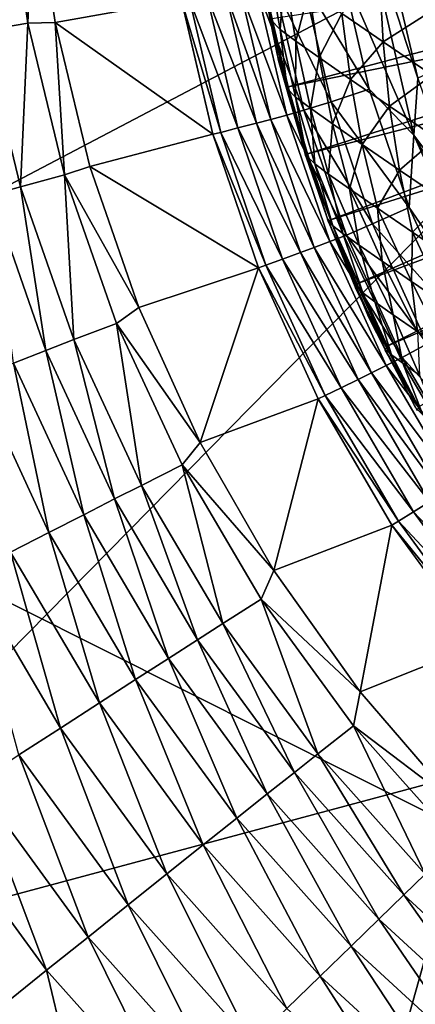
# Model space of a CAD drawing. Extents: x -185 to 183, y -457 to 0.
# Drawn here: x 117 to 119, y -317 to -312 of the extents above; entities that cross this region are included whole.
import ezdxf

# ---------------------------------------------------------------- set-up
doc = ezdxf.new("R2010")
doc.units = 0
doc.layers.get('0').update_dxf_attribs({"linetype": 'CONTINUOUS'})

msp = doc.modelspace()

# ---------------------------------------------------------------- linework, layer by layer
for points in [[(92.2222, -348.1087, 44.9308), (138.9153, -235.612, 43.4163), (92.1605, -235.6346, 43.7607)], [(138.9153, -235.612, 43.4163), (92.2222, -348.1087, 44.9308), (138.9771, -348.0845, 44.7763)], [(127.6537, -240.8083, 38.5662), (84.7224, -343.0248, 39.8889), (84.6527, -240.8189, 38.8455)], [(116.9313, -304.1208, 39.3457), (84.7224, -343.0248, 39.8889), (127.6537, -240.8083, 38.5662)], [(121.4053, -310.7888, 20.201), (115.5252, -313.8778, 18.977), (116.9251, -307.0309, 18.5995)], [(112.7996, -315.7998, 23.1283), (117.7633, -309.0226, 24.1376), (114.6089, -308.418, 22.7724)], [(117.7633, -309.0226, 24.1376), (112.7996, -315.7998, 23.1283), (115.9014, -316.6064, 24.481)], [(115.9014, -316.6064, 24.481), (120.5314, -311.9024, 25.2774), (117.7633, -309.0226, 24.1376)], [(121.3496, -316.8005, 20.7964), (115.5252, -313.8778, 18.977), (121.4053, -310.7888, 20.201)], [(117.2977, -312.1628, 37.9128), (117.4079, -311.4083, 37.4344), (117.5089, -312.1277, 37.4411)], [(117.5375, -311.4424, 36.9567), (117.5089, -312.1277, 37.4411), (117.4079, -311.4083, 37.4344)], [(117.636, -312.1245, 36.9628), (117.5089, -312.1277, 37.4411), (117.5375, -311.4424, 36.9567)], [(118.2259, -312.0209, 33.5381), (117.636, -312.1245, 36.9628), (117.5375, -311.4424, 36.9567)], [(121.3475, -311.4563, 32.7026), (119.3283, -312.3847, 32.7165), (119.2032, -311.8528, 32.7085)], [(119.3094, -312.6494, 32.7244), (118.9732, -311.8812, 32.7344), (119.0619, -311.5677, 32.7081)], [(119.3283, -312.3847, 32.7165), (119.0619, -311.5677, 32.7081), (119.2032, -311.8528, 32.7085)], [(119.3283, -312.3847, 32.7165), (119.3094, -312.6494, 32.7244), (119.0619, -311.5677, 32.7081)], [(118.6717, -312.2731, 32.3737), (118.6389, -312.1099, 32.5444), (118.5544, -311.6309, 32.3641)], [(118.6441, -312.1142, 32.0709), (118.5585, -311.6609, 32.3645), (118.5859, -311.792, 32.0522)], [(118.6441, -312.1142, 32.0709), (118.6789, -312.3022, 32.3742), (118.5585, -311.6609, 32.3645)], [(121.6012, -311.6645, 32.7056), (118.6476, -312.1074, 32.7123), (118.7229, -312.4248, 32.717)], [(121.6012, -311.6645, 32.7056), (118.7229, -312.4248, 32.717), (121.6494, -311.8296, 32.7081)], [(118.6291, -311.8378, 31.6248), (118.6441, -312.1142, 32.0709), (118.5859, -311.792, 32.0522)], [(118.706, -311.8947, 31.1933), (118.6855, -312.1569, 31.6656), (118.6291, -311.8378, 31.6248)], [(118.6441, -312.1142, 32.0709), (118.6291, -311.8378, 31.6248), (118.6855, -312.1569, 31.6656)], [(121.6494, -311.8296, 32.7081), (118.7229, -312.4248, 32.717), (118.8143, -312.7375, 32.7217)], [(121.6494, -311.8296, 32.7081), (118.8143, -312.7375, 32.7217), (121.706, -311.9916, 32.7105)], [(115.9014, -316.6064, 24.481), (119.6091, -315.6129, 25.4307), (120.5314, -311.9024, 25.2774)], [(118.6855, -312.1569, 31.6656), (118.706, -311.8947, 31.1933), (118.7587, -312.211, 31.2543)], [(118.8206, -311.9761, 30.7614), (118.7587, -312.211, 31.2543), (118.706, -311.8947, 31.1933)], [(119.1018, -312.4359, 32.7429), (118.7903, -311.9229, 32.7986), (118.9732, -311.8812, 32.7344)], [(118.9732, -311.8812, 32.7344), (119.3094, -312.6494, 32.7244), (119.1018, -312.4359, 32.7429)], [(118.6138, -311.946, 32.7098), (118.6389, -312.1099, 32.5444), (118.7384, -312.4904, 32.7181)], [(118.9243, -312.4943, 32.8071), (118.6601, -311.9507, 32.8731), (118.7903, -311.9229, 32.7986)], [(118.7903, -311.9229, 32.7986), (119.1018, -312.4359, 32.7429), (118.9243, -312.4943, 32.8071)], [(118.9737, -312.0825, 30.3369), (119.1501, -311.9096, 29.8101), (119.1661, -312.2146, 29.9248)], [(119.3899, -312.0726, 29.4018), (119.1661, -312.2146, 29.9248), (119.1501, -311.9096, 29.8101)], [(118.5751, -312.5945, 33.0897), (118.3451, -312.0032, 33.2061), (118.4327, -311.9896, 33.0806)], [(118.6423, -312.5765, 33.0126), (118.4327, -311.9896, 33.0806), (118.5015, -311.978, 33.0035)], [(118.4327, -311.9896, 33.0806), (118.6423, -312.5765, 33.0126), (118.5751, -312.5945, 33.0897)], [(118.7167, -312.5562, 32.9429), (118.5015, -311.978, 33.0035), (118.5777, -311.965, 32.9341)], [(118.5015, -311.978, 33.0035), (118.7167, -312.5562, 32.9429), (118.6423, -312.5765, 33.0126)], [(118.7974, -312.5341, 32.8819), (118.5777, -311.965, 32.9341), (118.6601, -311.9507, 32.8731)], [(118.5777, -311.965, 32.9341), (118.7974, -312.5341, 32.8819), (118.7167, -312.5562, 32.9429)], [(118.6601, -311.9507, 32.8731), (118.9243, -312.4943, 32.8071), (118.7974, -312.5341, 32.8819)], [(118.7587, -312.211, 31.2543), (118.8206, -311.9761, 30.7614), (118.8678, -312.2885, 30.8436)], [(121.706, -311.9916, 32.7105), (118.8143, -312.7375, 32.7217), (118.9215, -313.0443, 32.7263)], [(118.9737, -312.0825, 30.3369), (118.8678, -312.2885, 30.8436), (118.8206, -311.9761, 30.7614)], [(121.706, -311.9916, 32.7105), (118.9215, -313.0443, 32.7263), (121.7706, -312.1497, 32.7129)], [(118.3728, -312.6454, 33.5475), (117.636, -312.1245, 36.9628), (118.2259, -312.0209, 33.5381)], [(118.4089, -312.6369, 33.3974), (118.2258, -312.0213, 33.5381), (118.2628, -312.0159, 33.3883)], [(118.2258, -312.0213, 33.5381), (118.4089, -312.6369, 33.3974), (118.3728, -312.6459, 33.5475)], [(118.4894, -312.6161, 33.215), (118.2628, -312.0159, 33.3883), (118.3451, -312.0032, 33.2061)], [(118.2628, -312.0159, 33.3883), (118.4894, -312.6161, 33.215), (118.4089, -312.6369, 33.3974)], [(118.3451, -312.0032, 33.2061), (118.5751, -312.5945, 33.0897), (118.4894, -312.6161, 33.215)], [(118.8678, -312.2885, 30.8436), (118.9737, -312.0825, 30.3369), (119.0139, -312.3902, 30.4386)], [(119.1661, -312.2146, 29.9248), (119.0139, -312.3902, 30.4386), (118.9737, -312.0825, 30.3369)], [(119.1661, -312.2146, 29.9248), (119.3899, -312.0726, 29.4018), (119.3951, -312.3701, 29.5348)], [(117.5089, -312.1277, 37.4411), (117.4742, -312.8909, 37.9195), (117.2977, -312.1628, 37.9128)], [(117.4742, -312.8909, 37.9195), (117.5089, -312.1277, 37.4411), (117.6803, -312.8352, 37.4473)], [(117.636, -312.1245, 36.9628), (117.6803, -312.8352, 37.4473), (117.5089, -312.1277, 37.4411)], [(117.7987, -312.7958, 36.9685), (117.6803, -312.8352, 37.4473), (117.636, -312.1245, 36.9628)], [(118.3728, -312.6454, 33.5475), (117.7987, -312.7958, 36.9685), (117.636, -312.1245, 36.9628)], [(118.7384, -312.4904, 32.7181), (118.6389, -312.1099, 32.5444), (118.6717, -312.2731, 32.3737)], [(118.7187, -312.4327, 32.0925), (118.6789, -312.3022, 32.3742), (118.6441, -312.1142, 32.0709)], [(118.6855, -312.1569, 31.6656), (118.7187, -312.4327, 32.0925), (118.6441, -312.1142, 32.0709)], [(117.3388, -312.9283, 38.1458), (117.2977, -312.1628, 37.9128), (117.4742, -312.8909, 37.9195)], [(118.7587, -312.211, 31.2543), (118.7583, -312.4723, 31.7086), (118.6855, -312.1569, 31.6656)], [(118.7187, -312.4327, 32.0925), (118.6855, -312.1569, 31.6656), (118.7583, -312.4723, 31.7086)], [(121.7706, -312.1497, 32.7129), (118.9215, -313.0443, 32.7263), (119.0439, -313.3439, 32.7308)], [(121.7706, -312.1497, 32.7129), (119.0439, -313.3439, 32.7308), (121.8428, -312.3036, 32.7152)], [(118.7583, -312.4723, 31.7086), (118.7587, -312.211, 31.2543), (118.8278, -312.5237, 31.3185)], [(118.8678, -312.2885, 30.8436), (118.8278, -312.5237, 31.3185), (118.7587, -312.211, 31.2543)], [(119.0139, -312.3902, 30.4386), (119.1661, -312.2146, 29.9248), (119.1965, -312.5153, 30.0471)], [(119.3951, -312.3701, 29.5348), (119.1965, -312.5153, 30.0471), (119.1661, -312.2146, 29.9248)], [(118.8054, -312.7492, 32.3809), (118.7384, -312.4904, 32.7181), (118.6717, -312.2731, 32.3737)], [(118.8098, -312.7463, 32.1134), (118.6789, -312.3022, 32.3742), (118.7187, -312.4327, 32.0925)], [(118.8098, -312.7463, 32.1134), (118.8054, -312.7455, 32.3808), (118.6789, -312.3022, 32.3742)], [(118.8278, -312.5237, 31.3185), (118.8678, -312.2885, 30.8436), (118.931, -312.5971, 30.9295)], [(119.0139, -312.3902, 30.4386), (118.931, -312.5971, 30.9295), (118.8678, -312.2885, 30.8436)], [(121.8428, -312.3036, 32.7152), (119.0439, -313.3439, 32.7308), (119.1807, -313.6353, 32.7352)], [(121.8428, -312.3036, 32.7152), (119.1807, -313.6353, 32.7352), (121.9223, -312.4527, 32.7174)], [(118.931, -312.5971, 30.9295), (119.0139, -312.3902, 30.4386), (119.0692, -312.6931, 30.5463)], [(119.1965, -312.5153, 30.0471), (119.0692, -312.6931, 30.5463), (119.0139, -312.3902, 30.4386)], [(119.1965, -312.5153, 30.0471), (119.3951, -312.3701, 29.5348), (119.415, -312.6638, 29.6752)], [(119.5089, -312.9153, 32.7245), (119.3094, -312.6494, 32.7244), (119.3283, -312.3847, 32.7165)], [(118.7583, -312.4723, 31.7086), (118.8098, -312.7463, 32.1134), (118.7187, -312.4327, 32.0925)], [(119.2886, -312.9879, 32.7511), (118.9243, -312.4943, 32.8071), (119.1018, -312.4359, 32.7429)], [(119.1018, -312.4359, 32.7429), (119.3094, -312.6494, 32.7244), (119.2886, -312.9879, 32.7511)], [(121.9223, -312.4527, 32.7174), (119.1807, -313.6353, 32.7352), (119.3312, -313.9175, 32.7394)], [(118.7384, -312.4904, 32.7181), (118.8054, -312.7492, 32.3809), (118.8143, -312.7375, 32.7217)], [(118.8278, -312.5237, 31.3185), (118.8474, -312.7831, 31.7519), (118.7583, -312.4723, 31.7086)], [(118.8098, -312.7463, 32.1134), (118.7583, -312.4723, 31.7086), (118.8474, -312.7831, 31.7519)], [(119.1175, -313.0643, 32.8158), (118.7974, -312.5341, 32.8819), (118.9243, -312.4943, 32.8071)], [(118.9243, -312.4943, 32.8071), (119.2886, -312.9879, 32.7511), (119.1175, -313.0643, 32.8158)], [(118.9954, -313.1159, 32.8906), (118.7167, -312.5562, 32.9429), (118.7974, -312.5341, 32.8819)], [(118.7974, -312.5341, 32.8819), (119.1175, -313.0643, 32.8158), (118.9954, -313.1159, 32.8906)], [(118.931, -312.5971, 30.9295), (118.9125, -312.8312, 31.386), (118.8278, -312.5237, 31.3185)], [(118.8474, -312.7831, 31.7519), (118.8278, -312.5237, 31.3185), (118.9125, -312.8312, 31.386)], [(119.0692, -312.6931, 30.5463), (119.1965, -312.5153, 30.0471), (119.2429, -312.8127, 30.1744)], [(119.415, -312.6638, 29.6752), (119.2429, -312.8127, 30.1744), (119.1965, -312.5153, 30.0471)], [(118.8454, -313.1732, 33.0215), (118.5751, -312.5945, 33.0897), (118.6423, -312.5765, 33.0126)], [(118.9175, -313.1458, 32.9518), (118.6423, -312.5765, 33.0126), (118.7167, -312.5562, 32.9429)], [(118.6423, -312.5765, 33.0126), (118.9175, -313.1458, 32.9518), (118.8454, -313.1732, 33.0215)], [(118.7167, -312.5562, 32.9429), (118.9954, -313.1159, 32.8906), (118.9175, -313.1458, 32.9518)], [(118.6196, -313.2562, 33.4067), (118.3728, -312.6459, 33.5475), (118.4089, -312.6369, 33.3974)], [(118.6975, -313.2279, 33.2244), (118.4089, -312.6369, 33.3974), (118.4894, -312.6161, 33.215)], [(118.4089, -312.6369, 33.3974), (118.6975, -313.2279, 33.2244), (118.6196, -313.2562, 33.4067)], [(118.7804, -313.1978, 33.0988), (118.4894, -312.6161, 33.215), (118.5751, -312.5945, 33.0897)], [(118.4894, -312.6161, 33.215), (118.7804, -313.1978, 33.0988), (118.6975, -313.2279, 33.2244)], [(118.5751, -312.5945, 33.0897), (118.8454, -313.1732, 33.0215), (118.7804, -313.1978, 33.0988)], [(118.9125, -312.8312, 31.386), (118.931, -312.5971, 30.9295), (119.0099, -312.9006, 31.019)], [(119.0692, -312.6931, 30.5463), (119.0099, -312.9006, 31.019), (118.931, -312.5971, 30.9295)], [(118.5848, -313.2682, 33.5569), (117.7987, -312.7958, 36.9685), (118.3728, -312.6454, 33.5475)], [(118.3728, -312.6459, 33.5475), (118.6196, -313.2562, 33.4067), (118.5848, -313.2686, 33.5569)], [(119.2429, -312.8127, 30.1744), (119.415, -312.6638, 29.6752), (119.4492, -312.9524, 29.823)], [(119.7831, -313.706, 32.7402), (119.2886, -312.9879, 32.7511), (119.3094, -312.6494, 32.7244)], [(119.746, -313.4359, 32.7323), (119.3094, -312.6494, 32.7244), (119.5089, -312.9153, 32.7245)], [(119.746, -313.4359, 32.7323), (119.7831, -313.706, 32.7402), (119.3094, -312.6494, 32.7244)], [(119.0099, -312.9006, 31.019), (119.0692, -312.6931, 30.5463), (119.14, -312.9911, 30.6582)], [(119.2429, -312.8127, 30.1744), (119.14, -312.9911, 30.6582), (119.0692, -312.6931, 30.5463)], [(118.8054, -312.7492, 32.3809), (118.9098, -313.0504, 32.3854), (118.8143, -312.7375, 32.7217)], [(118.9065, -313.0403, 32.3852), (118.8054, -312.7455, 32.3808), (118.8098, -312.7463, 32.1134)], [(118.8474, -312.7831, 31.7519), (118.9322, -313.0722, 31.9674), (118.8098, -312.7463, 32.1134)], [(118.9065, -313.0403, 32.3852), (118.8098, -312.7463, 32.1134), (118.9322, -313.0722, 31.9674)], [(118.8143, -312.7375, 32.7217), (118.9098, -313.0504, 32.3854), (118.923, -313.0483, 32.7264)], [(118.0262, -313.4539, 36.9737), (117.6803, -312.8352, 37.4473), (117.7987, -312.7958, 36.9685)], [(117.7987, -312.7958, 36.9685), (118.5848, -313.2682, 33.5569), (118.0262, -313.4539, 36.9737)], [(118.9125, -312.8312, 31.386), (118.979, -313.1081, 31.6257), (118.8474, -312.7831, 31.7519)], [(118.9322, -313.0722, 31.9674), (118.8474, -312.7831, 31.7519), (118.979, -313.1081, 31.6257)], [(119.14, -312.9911, 30.6582), (119.2429, -312.8127, 30.1744), (119.3029, -313.1027, 30.3089)], [(119.4492, -312.9524, 29.823), (119.3029, -313.1027, 30.3089), (119.2429, -312.8127, 30.1744)], [(117.6803, -312.8352, 37.4473), (117.7233, -313.6036, 37.9256), (117.4742, -312.8909, 37.9195)], [(118.0262, -313.4539, 36.9737), (117.9222, -313.5277, 37.453), (117.6803, -312.8352, 37.4473)], [(117.7233, -313.6036, 37.9256), (117.6803, -312.8352, 37.4473), (117.9222, -313.5277, 37.453)], [(119.0099, -312.9006, 31.019), (119.0551, -313.1631, 31.2816), (118.9125, -312.8312, 31.386)], [(118.979, -313.1081, 31.6257), (118.9125, -312.8312, 31.386), (119.0551, -313.1631, 31.2816)], [(117.4742, -312.8909, 37.9195), (117.5925, -313.6542, 38.1522), (117.3388, -312.9283, 38.1458)], [(117.5925, -313.6542, 38.1522), (117.4742, -312.8909, 37.9195), (117.7233, -313.6036, 37.9256)], [(119.14, -312.9911, 30.6582), (119.1617, -313.2382, 30.9406), (119.0099, -312.9006, 31.019)], [(119.0551, -313.1631, 31.2816), (119.0099, -312.9006, 31.019), (119.1617, -313.2382, 30.9406)], [(117.4415, -313.7132, 38.368), (117.3388, -312.9283, 38.1458), (117.5925, -313.6542, 38.1522)], [(119.3029, -313.1027, 30.3089), (119.4492, -312.9524, 29.823), (119.4984, -313.2356, 29.9767)], [(119.5344, -313.5301, 32.7592), (119.1175, -313.0643, 32.8158), (119.2886, -312.9879, 32.7511)], [(119.3029, -313.1027, 30.3089), (119.2984, -313.3322, 30.6088), (119.14, -312.9911, 30.6582)], [(119.1617, -313.2382, 30.9406), (119.14, -312.9911, 30.6582), (119.2984, -313.3322, 30.6088)], [(119.2886, -312.9879, 32.7511), (119.7831, -313.706, 32.7402), (119.5344, -313.5301, 32.7592)], [(119.0406, -313.358, 32.1512), (119.0994, -313.5005, 32.3921), (118.9065, -313.0403, 32.3852)], [(118.9322, -313.0722, 31.9674), (119.0406, -313.358, 32.1512), (118.9065, -313.0403, 32.3852)], [(118.9098, -313.0504, 32.3854), (119.0458, -313.3487, 32.7309), (118.923, -313.0483, 32.7264)], [(119.0458, -313.3487, 32.7309), (118.9098, -313.0504, 32.3854), (119.0384, -313.3629, 32.39)], [(118.979, -313.1081, 31.6257), (119.0716, -313.3851, 31.8445), (118.9322, -313.0722, 31.9674)], [(119.0406, -313.358, 32.1512), (118.9322, -313.0722, 31.9674), (119.0716, -313.3851, 31.8445)], [(119.3716, -313.6231, 32.8241), (118.9954, -313.1159, 32.8906), (119.1175, -313.0643, 32.8158)], [(119.1175, -313.0643, 32.8158), (119.5344, -313.5301, 32.7592), (119.3716, -313.6231, 32.8241)], [(119.2555, -313.6868, 32.8992), (118.9175, -313.1458, 32.9518), (118.9954, -313.1159, 32.8906)], [(119.0551, -313.1631, 31.2816), (119.1282, -313.427, 31.5266), (118.979, -313.1081, 31.6257)], [(119.0716, -313.3851, 31.8445), (118.979, -313.1081, 31.6257), (119.1282, -313.427, 31.5266)], [(118.9954, -313.1159, 32.8906), (119.3716, -313.6231, 32.8241), (119.2555, -313.6868, 32.8992)], [(119.2984, -313.3322, 30.6088), (119.3029, -313.1027, 30.3089), (119.4654, -313.4462, 30.2907)], [(119.4984, -313.2356, 29.9767), (119.4654, -313.4462, 30.2907), (119.3029, -313.1027, 30.3089)], [(119.1121, -313.7589, 33.0303), (118.7804, -313.1978, 33.0988), (118.8454, -313.1732, 33.0215)], [(119.181, -313.7244, 32.9604), (118.8454, -313.1732, 33.0215), (118.9175, -313.1458, 32.9518)], [(118.8454, -313.1732, 33.0215), (119.181, -313.7244, 32.9604), (119.1121, -313.7589, 33.0303)], [(118.9175, -313.1458, 32.9518), (119.2555, -313.6868, 32.8992), (119.181, -313.7244, 32.9604)], [(119.1617, -313.2382, 30.9406), (119.2133, -313.4878, 31.2065), (119.0551, -313.1631, 31.2816)], [(119.1282, -313.427, 31.5266), (119.0551, -313.1631, 31.2816), (119.2133, -313.4878, 31.2065)], [(118.9706, -313.8281, 33.2335), (118.6196, -313.2562, 33.4067), (118.6975, -313.2279, 33.2244)], [(119.0501, -313.7898, 33.1076), (118.6975, -313.2279, 33.2244), (118.7804, -313.1978, 33.0988)], [(118.6975, -313.2279, 33.2244), (119.0501, -313.7898, 33.1076), (118.9706, -313.8281, 33.2335)], [(118.7804, -313.1978, 33.0988), (119.1121, -313.7589, 33.0303), (119.0501, -313.7898, 33.1076)], [(118.0262, -313.4539, 36.9737), (118.5848, -313.2682, 33.5569), (118.3129, -314.0828, 36.9784)], [(118.3129, -314.0828, 36.9784), (118.5848, -313.2682, 33.5569), (118.8632, -313.8794, 33.5661)], [(118.8964, -313.864, 33.4161), (118.5848, -313.2686, 33.5569), (118.6196, -313.2562, 33.4067)], [(118.5848, -313.2686, 33.5569), (118.8964, -313.864, 33.4161), (118.8632, -313.8798, 33.566)], [(118.6196, -313.2562, 33.4067), (118.9706, -313.8281, 33.2335), (118.8964, -313.864, 33.4161)], [(119.2984, -313.3322, 30.6088), (119.3262, -313.5661, 30.8937), (119.1617, -313.2382, 30.9406)], [(119.2133, -313.4878, 31.2065), (119.1617, -313.2382, 30.9406), (119.3262, -313.5661, 30.8937)], [(119.0384, -313.3629, 32.39), (119.1826, -313.6398, 32.7352), (119.0458, -313.3487, 32.7309)], [(119.1826, -313.6398, 32.7352), (119.0384, -313.3629, 32.39), (119.1754, -313.6532, 32.3945)], [(119.1753, -313.6467, 32.1827), (119.0994, -313.5005, 32.3921), (119.0406, -313.358, 32.1512)], [(119.0716, -313.3851, 31.8445), (119.1753, -313.6467, 32.1827), (119.0406, -313.358, 32.1512)], [(119.4654, -313.4462, 30.2907), (119.4676, -313.6629, 30.5905), (119.2984, -313.3322, 30.6088)], [(119.3262, -313.5661, 30.8937), (119.2984, -313.3322, 30.6088), (119.4676, -313.6629, 30.5905)], [(119.1282, -313.427, 31.5266), (119.2059, -313.6747, 31.892), (119.0716, -313.3851, 31.8445)], [(119.1753, -313.6467, 32.1827), (119.0716, -313.3851, 31.8445), (119.2059, -313.6747, 31.892)], [(118.3129, -314.0828, 36.9784), (117.9222, -313.5277, 37.453), (118.0262, -313.4539, 36.9737)], [(119.2133, -313.4878, 31.2065), (119.258, -313.7131, 31.5988), (119.1282, -313.427, 31.5266)], [(119.2059, -313.6747, 31.892), (119.1282, -313.427, 31.5266), (119.258, -313.7131, 31.5988)], [(119.318, -313.9203, 32.3984), (119.0994, -313.5005, 32.3921), (119.1753, -313.6467, 32.1827)], [(119.3262, -313.5661, 30.8937), (119.3361, -313.7687, 31.305), (119.2133, -313.4878, 31.2065)], [(119.258, -313.7131, 31.5988), (119.2133, -313.4878, 31.2065), (119.3361, -313.7687, 31.305)], [(117.9222, -313.5277, 37.453), (118.0387, -314.2831, 37.9311), (117.7233, -313.6036, 37.9256)], [(118.3129, -314.0828, 36.9784), (118.2287, -314.1881, 37.458), (117.9222, -313.5277, 37.453)], [(118.0387, -314.2831, 37.9311), (117.9222, -313.5277, 37.453), (118.2287, -314.1881, 37.458)], [(117.7233, -313.6036, 37.9256), (117.9138, -314.3464, 38.1579), (117.5925, -313.6542, 38.1522)], [(117.9138, -314.3464, 38.1579), (117.7233, -313.6036, 37.9256), (118.0387, -314.2831, 37.9311)], [(119.2059, -313.6747, 31.892), (119.3525, -313.9549, 31.9362), (119.1753, -313.6467, 32.1827)], [(119.318, -313.9203, 32.3984), (119.1753, -313.6467, 32.1827), (119.3525, -313.9549, 31.9362)], [(119.1754, -313.6532, 32.3945), (119.3326, -313.9211, 32.7395), (119.1826, -313.6398, 32.7352)], [(119.686, -314.1613, 32.832), (119.2555, -313.6868, 32.8992), (119.3716, -313.6231, 32.8241)], [(117.5925, -313.6542, 38.1522), (117.7696, -314.4198, 38.374), (117.4415, -313.7132, 38.368)], [(117.7696, -314.4198, 38.374), (117.5925, -313.6542, 38.1522), (117.9138, -314.3464, 38.1579)], [(119.3326, -313.9211, 32.7395), (119.1754, -313.6532, 32.3945), (119.3256, -313.9337, 32.3986)], [(119.5768, -314.2372, 32.9074), (119.181, -313.7244, 32.9604), (119.2555, -313.6868, 32.8992)], [(119.258, -313.7131, 31.5988), (119.3525, -313.9549, 31.9362), (119.2059, -313.6747, 31.892)], [(119.2555, -313.6868, 32.8992), (119.686, -314.1613, 32.832), (119.5768, -314.2372, 32.9074)], [(117.4415, -313.7132, 38.368), (117.6074, -314.5028, 38.5765), (117.2718, -313.7798, 38.5702)], [(117.6074, -314.5028, 38.5765), (117.4415, -313.7132, 38.368), (117.7696, -314.4198, 38.374)], [(119.5066, -314.2821, 32.9688), (119.1121, -313.7589, 33.0303), (119.181, -313.7244, 32.9604)], [(119.181, -313.7244, 32.9604), (119.5768, -314.2372, 32.9074), (119.5066, -314.2821, 32.9688)], [(119.3361, -313.7687, 31.305), (119.4342, -314.0134, 31.5377), (119.258, -313.7131, 31.5988)], [(119.3525, -313.9549, 31.9362), (119.258, -313.7131, 31.5988), (119.4342, -314.0134, 31.5377)], [(117.4288, -314.5945, 38.7625), (117.2718, -313.7798, 38.5702), (117.6074, -314.5028, 38.5765)], [(119.4417, -314.3235, 33.0387), (119.0501, -313.7898, 33.1076), (119.1121, -313.7589, 33.0303)], [(119.1121, -313.7589, 33.0303), (119.5066, -314.2821, 32.9688), (119.4417, -314.3235, 33.0387)], [(119.3081, -314.407, 33.2429), (118.8964, -313.864, 33.4161), (118.9706, -313.8281, 33.2335)], [(119.3832, -314.3605, 33.1162), (118.9706, -313.8281, 33.2335), (119.0501, -313.7898, 33.1076)], [(118.9706, -313.8281, 33.2335), (119.3832, -314.3605, 33.1162), (119.3081, -314.407, 33.2429)], [(119.0501, -313.7898, 33.1076), (119.4417, -314.3235, 33.0387), (119.3832, -314.3605, 33.1162)], [(119.2383, -314.4502, 33.4255), (118.8632, -313.8798, 33.566), (118.8964, -313.864, 33.4161)], [(118.8964, -313.864, 33.4161), (119.3081, -314.407, 33.2429), (119.2383, -314.4502, 33.4255)], [(115.5252, -313.8778, 18.977), (120.0116, -323.9232, 21.255), (113.6002, -321.0895, 19.3651)], [(115.5252, -313.8778, 18.977), (120.9826, -322.8084, 21.3474), (120.0116, -323.9232, 21.255)], [(115.5252, -313.8778, 18.977), (121.3496, -316.8005, 20.7964), (120.9826, -322.8084, 21.3474)], [(118.3129, -314.0828, 36.9784), (118.8632, -313.8794, 33.5661), (118.6569, -314.6801, 36.9823)], [(118.6569, -314.6801, 36.9823), (118.8632, -313.8794, 33.5661), (119.2072, -314.4686, 33.5748)], [(118.8632, -313.8798, 33.566), (119.2383, -314.4502, 33.4255), (119.2073, -314.469, 33.5748)], [(118.6569, -314.6801, 36.9823), (118.2287, -314.1881, 37.458), (118.3129, -314.0828, 36.9784)], [(123.267, -314.1191, 26.1392), (118.5742, -319.2896, 25.5795), (121.62, -319.7096, 26.3162)], [(123.267, -314.1191, 26.1392), (119.6091, -315.6129, 25.4307), (118.5742, -319.2896, 25.5795)], [(118.2287, -314.1881, 37.458), (118.4184, -314.9275, 37.9359), (118.0387, -314.2831, 37.9311)], [(118.6569, -314.6801, 36.9823), (118.5975, -314.8144, 37.4624), (118.2287, -314.1881, 37.458)], [(118.4184, -314.9275, 37.9359), (118.2287, -314.1881, 37.458), (118.5975, -314.8144, 37.4624)], [(118.0387, -314.2831, 37.9311), (118.3005, -315.0027, 38.1629), (117.9138, -314.3464, 38.1579)], [(118.3005, -315.0027, 38.1629), (118.0387, -314.2831, 37.9311), (118.4184, -314.9275, 37.9359)], [(117.9138, -314.3464, 38.1579), (118.1645, -315.09, 38.3793), (117.7696, -314.4198, 38.374)], [(118.1645, -315.09, 38.3793), (117.9138, -314.3464, 38.1579), (118.3005, -315.0027, 38.1629)], [(119.7772, -314.8998, 33.1243), (119.3081, -314.407, 33.2429), (119.3832, -314.3605, 33.1162)], [(117.7696, -314.4198, 38.374), (118.0114, -315.1884, 38.582), (117.6074, -314.5028, 38.5765)], [(118.0114, -315.1884, 38.582), (117.7696, -314.4198, 38.374), (118.1645, -315.09, 38.3793)], [(119.7075, -314.9538, 33.2511), (119.2383, -314.4502, 33.4255), (119.3081, -314.407, 33.2429)], [(119.3081, -314.407, 33.2429), (119.7772, -314.8998, 33.1243), (119.7075, -314.9538, 33.2511)], [(118.6569, -314.6801, 36.9823), (119.2072, -314.4686, 33.5748), (119.0588, -315.246, 36.9857)], [(119.0588, -315.246, 36.9857), (119.2072, -314.4686, 33.5748), (119.6139, -315.0253, 33.5832)], [(119.6427, -315.0038, 33.4336), (119.2073, -314.469, 33.5748), (119.2383, -314.4502, 33.4255)], [(119.2073, -314.469, 33.5748), (119.6427, -315.0038, 33.4336), (119.614, -315.0257, 33.5832)], [(119.2383, -314.4502, 33.4255), (119.7075, -314.9538, 33.2511), (119.6427, -315.0038, 33.4336)], [(117.6074, -314.5028, 38.5765), (117.8428, -315.2972, 38.7683), (117.4288, -314.5945, 38.7625)], [(117.8428, -315.2972, 38.7683), (117.6074, -314.5028, 38.5765), (118.0114, -315.1884, 38.582)], [(117.4288, -314.5945, 38.7625), (117.6607, -315.415, 38.9359), (117.236, -314.6939, 38.9298)], [(117.6607, -315.415, 38.9359), (117.4288, -314.5945, 38.7625), (117.8428, -315.2972, 38.7683)], [(117.4676, -315.5403, 39.0826), (117.236, -314.6939, 38.9298), (117.6607, -315.415, 38.9359)], [(119.0588, -315.246, 36.9857), (118.5975, -314.8144, 37.4624), (118.6569, -314.6801, 36.9823)], [(118.5975, -314.8144, 37.4624), (118.8624, -315.5355, 37.94), (118.4184, -314.9275, 37.9359)], [(119.0588, -315.246, 36.9857), (119.0289, -315.4052, 37.466), (118.5975, -314.8144, 37.4624)], [(118.8624, -315.5355, 37.94), (118.5975, -314.8144, 37.4624), (119.0289, -315.4052, 37.466)], [(118.4184, -314.9275, 37.9359), (118.7528, -315.6219, 38.1673), (118.3005, -315.0027, 38.1629)], [(118.7528, -315.6219, 38.1673), (118.4184, -314.9275, 37.9359), (118.8624, -315.5355, 37.94)], [(118.3005, -315.0027, 38.1629), (118.6262, -315.7222, 38.3839), (118.1645, -315.09, 38.3793)], [(118.6262, -315.7222, 38.3839), (118.3005, -315.0027, 38.1629), (118.7528, -315.6219, 38.1673)], [(119.0588, -315.246, 36.9857), (119.6139, -315.0253, 33.5832), (119.5125, -315.7719, 36.9884)], [(118.1645, -315.09, 38.3793), (118.4838, -315.8353, 38.5869), (118.0114, -315.1884, 38.582)], [(118.4838, -315.8353, 38.5869), (118.1645, -315.09, 38.3793), (118.6262, -315.7222, 38.3839)], [(118.0114, -315.1884, 38.582), (118.3269, -315.9602, 38.7735), (117.8428, -315.2972, 38.7683)], [(118.3269, -315.9602, 38.7735), (118.0114, -315.1884, 38.582), (118.4838, -315.8353, 38.5869)], [(119.5125, -315.7719, 36.9884), (119.0289, -315.4052, 37.466), (119.0588, -315.246, 36.9857)], [(117.8428, -315.2972, 38.7683), (118.1575, -316.0954, 38.9412), (117.6607, -315.415, 38.9359)], [(118.1575, -316.0954, 38.9412), (117.8428, -315.2972, 38.7683), (118.3269, -315.9602, 38.7735)], [(117.6607, -315.415, 38.9359), (117.9777, -316.2391, 39.0883), (117.4676, -315.5403, 39.0826)], [(117.9777, -316.2391, 39.0883), (117.6607, -315.415, 38.9359), (118.1575, -316.0954, 38.9412)], [(119.0289, -315.4052, 37.466), (119.3634, -316.0965, 37.9433), (118.8624, -315.5355, 37.94)], [(119.5125, -315.7719, 36.9884), (119.5157, -315.9504, 37.469), (119.0289, -315.4052, 37.466)], [(119.3634, -316.0965, 37.9433), (119.0289, -315.4052, 37.466), (119.5157, -315.9504, 37.469)], [(117.4676, -315.5403, 39.0826), (117.7898, -316.3895, 39.2131), (117.2657, -315.6714, 39.2072)], [(117.7898, -316.3895, 39.2131), (117.4676, -315.5403, 39.0826), (117.9777, -316.2391, 39.0883)], [(118.8624, -315.5355, 37.94), (119.2631, -316.1933, 38.1708), (118.7528, -315.6219, 38.1673)], [(119.2631, -316.1933, 38.1708), (118.8624, -315.5355, 37.94), (119.3634, -316.0965, 37.9433)], [(115.9014, -316.6064, 24.481), (118.5742, -319.2896, 25.5795), (119.6091, -315.6129, 25.4307)], [(118.7528, -315.6219, 38.1673), (119.1473, -316.3056, 38.3876), (118.6262, -315.7222, 38.3839)], [(119.1473, -316.3056, 38.3876), (118.7528, -315.6219, 38.1673), (119.2631, -316.1933, 38.1708)], [(117.2657, -315.6714, 39.2072), (117.5964, -316.5446, 39.3149), (117.058, -315.8067, 39.3088)], [(117.5964, -316.5446, 39.3149), (117.2657, -315.6714, 39.2072), (117.7898, -316.3895, 39.2131)], [(118.6262, -315.7222, 38.3839), (119.0169, -316.4322, 38.5909), (118.4838, -315.8353, 38.5869)], [(119.0169, -316.4322, 38.5909), (118.6262, -315.7222, 38.3839), (119.1473, -316.3056, 38.3876)], [(117.203, -316.8606, 39.4491), (117.058, -315.8067, 39.3088), (117.5964, -316.5446, 39.3149)], [(118.4838, -315.8353, 38.5869), (118.8733, -316.572, 38.7777), (118.3269, -315.9602, 38.7735)], [(118.8733, -316.572, 38.7777), (118.4838, -315.8353, 38.5869), (119.0169, -316.4322, 38.5909)], [(118.3269, -315.9602, 38.7735), (118.7181, -316.7232, 38.9458), (118.1575, -316.0954, 38.9412)], [(118.7181, -316.7232, 38.9458), (118.3269, -315.9602, 38.7735), (118.8733, -316.572, 38.7777)], [(118.1575, -316.0954, 38.9412), (118.5534, -316.8839, 39.093), (117.9777, -316.2391, 39.0883)], [(118.5534, -316.8839, 39.093), (118.1575, -316.0954, 38.9412), (118.7181, -316.7232, 38.9458)], [(119.3634, -316.0965, 37.9433), (119.8235, -316.7086, 38.1735), (119.2631, -316.1933, 38.1708)], [(119.2631, -316.1933, 38.1708), (119.7195, -316.8316, 38.3906), (119.1473, -316.3056, 38.3876)], [(119.7195, -316.8316, 38.3906), (119.2631, -316.1933, 38.1708), (119.8235, -316.7086, 38.1735)], [(117.9777, -316.2391, 39.0883), (118.3813, -317.0522, 39.2181), (117.7898, -316.3895, 39.2131)], [(118.3813, -317.0522, 39.2181), (117.9777, -316.2391, 39.0883), (118.5534, -316.8839, 39.093)], [(119.1473, -316.3056, 38.3876), (119.6023, -316.9704, 38.594), (119.0169, -316.4322, 38.5909)], [(119.6023, -316.9704, 38.594), (119.1473, -316.3056, 38.3876), (119.7195, -316.8316, 38.3906)], [(117.7898, -316.3895, 39.2131), (118.2041, -317.2255, 39.3202), (117.5964, -316.5446, 39.3149)], [(118.2041, -317.2255, 39.3202), (117.7898, -316.3895, 39.2131), (118.3813, -317.0522, 39.2181)], [(119.0169, -316.4322, 38.5909), (119.4732, -317.1236, 38.7811), (118.8733, -316.572, 38.7777)], [(119.4732, -317.1236, 38.7811), (119.0169, -316.4322, 38.5909), (119.6023, -316.9704, 38.594)], [(117.5964, -316.5446, 39.3149), (117.8437, -317.5788, 39.4547), (117.203, -316.8606, 39.4491)], [(117.8437, -317.5788, 39.4547), (117.5964, -316.5446, 39.3149), (118.2041, -317.2255, 39.3202)], [(118.8733, -316.572, 38.7777), (119.3337, -317.2894, 38.9494), (118.7181, -316.7232, 38.9458)], [(119.3337, -317.2894, 38.9494), (118.8733, -316.572, 38.7777), (119.4732, -317.1236, 38.7811)], [(113.5576, -324.0414, 24.8065), (118.5742, -319.2896, 25.5795), (115.9014, -316.6064, 24.481)]]:
    msp.add_3dface(points)

doc.saveas('drawing.dxf')
